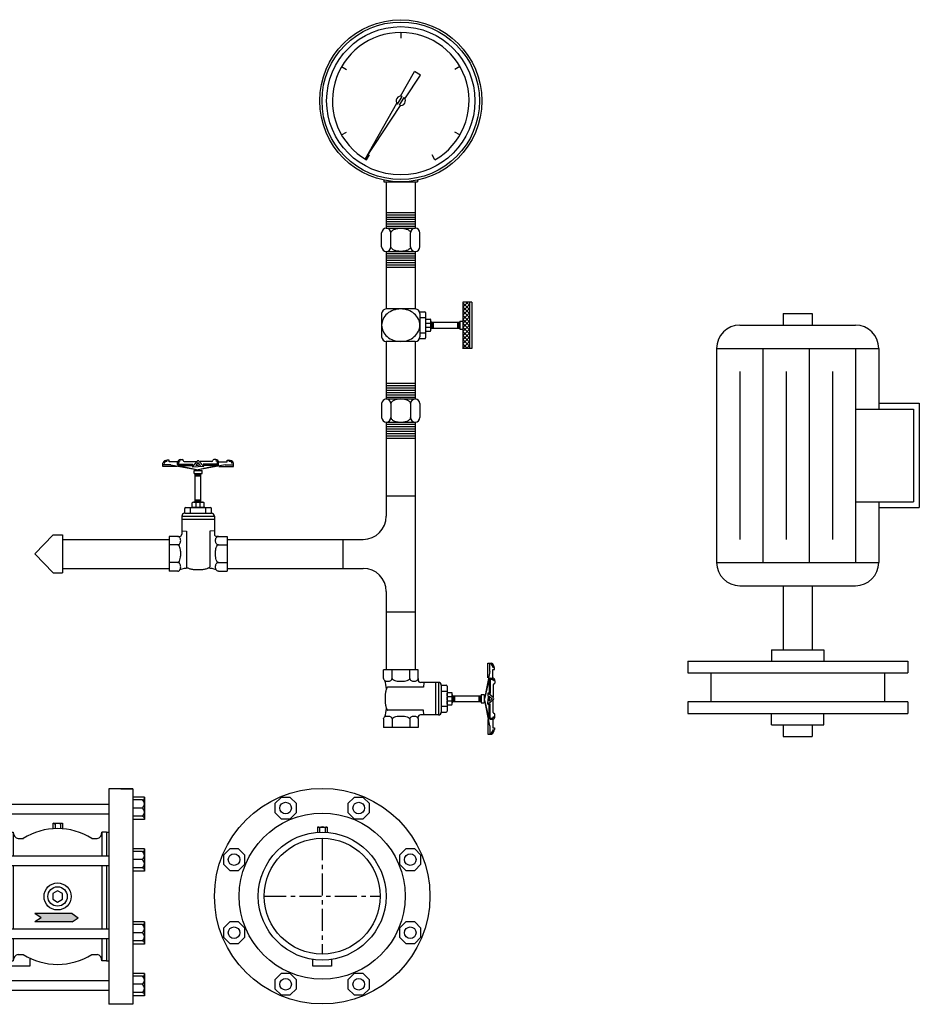
# Model space of a CAD drawing. Extents: x -700106 to -505624, y -948365 to -195705.
# Drawn here: x -625759 to -623428, y -282769 to -280219 of the extents above; entities that cross this region are included whole.
import ezdxf

# ---------------------------------------------------------------- set-up
doc = ezdxf.new("R2010")
doc.units = 0
doc.header["$LTSCALE"] = 0.9
doc.linetypes.add('CENTER', pattern=[50.8, 31.75, -6.35, 6.35, -6.35])
doc.layers.get('0').update_dxf_attribs({"linetype": 'CONTINUOUS'})
for name, color, linetype in [('CL', 1, 'CENTER'), ('FLANGE', 2, 'CONTINUOUS'), ('OUTSIDE', 253, 'CONTINUOUS')]:
    doc.layers.add(name, color=color, linetype=linetype)

# ---------------------------------------------------------------- blocks, each defined once
blk = doc.blocks.new('A-MOTOR')
for p, q in [((-0.0125, 0.36511), (0.0125, 0.36511)), ((-0.0125, 0.36511), (-0.0125, 0.35511)), ((0.0125, 0.36511), (0.0125, 0.35511)), ((-0.05, 0.35511), (0.05, 0.35511)), ((-0.07, 0.33511), (-0.07, 0.15024)), ((-0.07, 0.33511), (0.07, 0.33511)), ((-0.03, 0.33511), (-0.03, 0.15024)), ((0.01, 0.33511), (0.01, 0.15024)), ((0.05, 0.33511), (0.05, 0.15024)), ((0.07, 0.33511), (0.07, 0.28268)), ((-0.05, 0.31511), (-0.05, 0.17024)), ((-0.01, 0.31511), (-0.01, 0.17024)), ((0.03, 0.31511), (0.03, 0.17024)), ((0.05, 0.28268), (0.1, 0.28268)), ((0.05, 0.28268), (0.05, 0.20268)), ((0.07, 0.28768), (0.105, 0.28768)), ((0.1, 0.28268), (0.1, 0.20268)), ((0.105, 0.28768), (0.105, 0.19768)), ((0.05, 0.20268), (0.1, 0.20268)), ((0.07, 0.20268), (0.07, 0.15024)), ((0.07, 0.19768), (0.105, 0.19768)), ((-0.07, 0.15024), (0.07, 0.15024)), ((-0.05, 0.13024), (0.05, 0.13024)), ((-0.0125, 0.13024), (-0.0125, 0.075)), ((0.0125, 0.13024), (0.0125, 0.075)), ((-0.0225, 0.075), (0.0225, 0.075)), ((-0.0225, 0.075), (-0.0225, 0.065)), ((0.0225, 0.075), (0.0225, 0.065)), ((-0.095, 0.065), (0.095, 0.065)), ((-0.095, 0.065), (-0.095, 0.055)), ((0.095, 0.065), (0.095, 0.055)), ((-0.095, 0.055), (0.095, 0.055)), ((-0.075, 0.055), (-0.075, 0.03)), ((0.075, 0.055), (0.075, 0.03)), ((0.095, 0.03), (-0.095, 0.03)), ((-0.095, 0.03), (-0.095, 0.02)), ((0.095, 0.03), (0.095, 0.02)), ((-0.095, 0.02), (0.095, 0.02)), ((-0.0225, 0.01), (-0.0225, 0.02)), ((0.0225, 0.01), (0.0225, 0.02)), ((-0.0225, 0.01), (0.0225, 0.01)), ((-0.0125, 0.01), (-0.0125, 0)), ((0.0125, 0.01), (0.0125, 0)), ((-0.0125, 0), (0.0125, 0))]:
    blk.add_line(p, q)
for centre, start, end in [((-0.05, 0.33511), 90, 180), ((0.05, 0.33511), 360, 90), ((-0.05, 0.15024), 180, 270), ((0.05, 0.15024), 270, 0)]:
    blk.add_arc(centre, 0.02, start, end)
blk = doc.blocks.new('*X287')
at = {"color": 0}
for p, q in [((60.03509, 22.21371), (60.03727, 22.21589)), ((60.03809, 22.21258), (60.03509, 22.21558)), ((60.03509, 22.21194), (60.03809, 22.21494)), ((60.03809, 22.21081), (60.03509, 22.21381)), ((60.03809, 22.21434), (60.03654, 22.21589)), ((60.03509, 22.21018), (60.03809, 22.21318)), ((60.03809, 22.20904), (60.03509, 22.21204)), ((60.03509, 22.20841), (60.03809, 22.21141)), ((60.03809, 22.20727), (60.03509, 22.21027)), ((60.03509, 22.20664), (60.03809, 22.20964)), ((60.03809, 22.2055), (60.03509, 22.2085)), ((60.03509, 22.20487), (60.03809, 22.20787)), ((60.03809, 22.20374), (60.03509, 22.20674)), ((60.03509, 22.2031), (60.03809, 22.2061)), ((60.03809, 22.20197), (60.03509, 22.20497)), ((60.03509, 22.20134), (60.03809, 22.20434)), ((60.03809, 22.2002), (60.03509, 22.2032)), ((60.03509, 22.19957), (60.03809, 22.20257)), ((60.03809, 22.19843), (60.03509, 22.20143)), ((60.03509, 22.1978), (60.03809, 22.2008)), ((60.03494, 22.19589), (60.03809, 22.19903)), ((60.03809, 22.19667), (60.03509, 22.19967)), ((60.03709, 22.19589), (60.03509, 22.1979)), ((60.03671, 22.19589), (60.03809, 22.19727))]:
    blk.add_line(p, q, dxfattribs=at)
blk = doc.blocks.new('PSSG')
at = {"color": 8}
for p, q in [((0.316, 0.4501), (0.316, 0.4451)), ((0.2649, 0.4206), (0.26923, 0.4181)), ((0.3671, 0.4206), (0.36277, 0.4181)), ((0.31591, 0.3951), (0.32789, 0.41634)), ((0.3196, 0.39285), (0.33301, 0.41322)), ((0.33301, 0.41322), (0.32789, 0.41634)), ((0.31313, 0.38831), (0.31716, 0.39492)), ((0.31484, 0.38727), (0.31887, 0.39388)), ((0.28527, 0.34073), (0.31253, 0.3891)), ((0.28527, 0.34073), (0.31581, 0.3871)), ((0.2649, 0.3616), (0.26923, 0.3641)), ((0.3671, 0.3616), (0.36277, 0.3641)), ((0.2865, 0.34), (0.289, 0.34433)), ((0.3455, 0.34), (0.343, 0.34433)), ((0.3015, 0.32324), (0.3015, 0.3211)), ((0.3305, 0.32324), (0.3305, 0.3211)), ((0.3015, 0.3211), (0.3305, 0.3211)), ((0.3035, 0.3211), (0.3035, 0.2811)), ((0.3285, 0.3211), (0.3285, 0.2811)), ((0.3035, 0.29479), (0.3285, 0.29479)), ((0.3035, 0.29279), (0.3285, 0.29279)), ((0.3035, 0.29079), (0.3285, 0.29079)), ((0.3035, 0.28879), (0.3285, 0.28879)), ((0.3035, 0.28679), (0.3285, 0.28679)), ((0.3035, 0.28479), (0.3285, 0.28479)), ((0.3035, 0.28279), (0.3285, 0.28279)), ((0.3035, 0.2811), (0.3285, 0.2811)), ((0.2995, 0.2651), (0.2995, 0.2771)), ((0.3075, 0.2651), (0.3075, 0.2771)), ((0.3245, 0.2651), (0.3245, 0.2771)), ((0.3325, 0.2651), (0.3325, 0.2771)), ((0.3035, 0.2611), (0.3035, 0.2114)), ((0.3035, 0.2611), (0.3285, 0.2611)), ((0.3035, 0.2594), (0.3285, 0.2594)), ((0.3035, 0.2574), (0.3285, 0.2574)), ((0.3035, 0.2554), (0.3285, 0.2554)), ((0.3285, 0.2611), (0.3285, 0.2114)), ((0.3035, 0.2534), (0.3285, 0.2534)), ((0.3035, 0.2514), (0.3285, 0.2514)), ((0.3035, 0.2494), (0.3285, 0.2494)), ((0.3035, 0.2474), (0.3285, 0.2474)), ((0.3775, 0.2174), (0.3695, 0.2174)), ((0.3695, 0.2174), (0.3695, 0.1774)), ((0.3755, 0.2174), (0.3755, 0.1774)), ((0.3775, 0.2174), (0.3775, 0.1774)), ((0.2995, 0.2074), (0.2995, 0.1874)), ((0.3285, 0.2114), (0.3035, 0.2114)), ((0.3325, 0.20897), (0.33675, 0.20897)), ((0.3325, 0.2074), (0.3325, 0.1874)), ((0.3375, 0.20822), (0.3375, 0.18657)), ((0.3325, 0.20397), (0.3375, 0.20397)), ((0.338, 0.20265), (0.3415, 0.20265)), ((0.338, 0.19915), (0.3415, 0.19915)), ((0.338, 0.19565), (0.3415, 0.19565)), ((0.342, 0.2009), (0.342, 0.1939)), ((0.342, 0.1999), (0.367, 0.1999)), ((0.3425, 0.1999), (0.3425, 0.1949)), ((0.343, 0.1999), (0.343, 0.1949)), ((0.3435, 0.1999), (0.3435, 0.1949)), ((0.344, 0.1999), (0.344, 0.1949)), ((0.365, 0.1999), (0.365, 0.1949)), ((0.3655, 0.1999), (0.3655, 0.1949)), ((0.366, 0.1999), (0.366, 0.1949)), ((0.3665, 0.1999), (0.3665, 0.1949)), ((0.367, 0.2009), (0.367, 0.1939)), ((0.367, 0.2009), (0.3695, 0.2009)), ((0.3325, 0.19082), (0.3375, 0.19082)), ((0.338, 0.19215), (0.3415, 0.19215)), ((0.342, 0.1949), (0.367, 0.1949)), ((0.367, 0.1939), (0.3695, 0.1939)), ((0.3285, 0.1834), (0.3035, 0.1834)), ((0.3035, 0.1834), (0.3035, 0.1337)), ((0.3285, 0.1834), (0.3285, 0.1337)), ((0.3325, 0.18582), (0.33675, 0.18582)), ((0.3775, 0.1774), (0.3695, 0.1774)), ((0.3035, 0.1474), (0.3285, 0.1474)), ((0.3035, 0.1454), (0.3285, 0.1454)), ((0.3035, 0.1434), (0.3285, 0.1434)), ((0.3035, 0.1414), (0.3285, 0.1414)), ((0.3035, 0.1394), (0.3285, 0.1394)), ((0.3035, 0.1374), (0.3285, 0.1374)), ((0.2995, 0.1297), (0.2995, 0.1177)), ((0.3035, 0.1354), (0.3285, 0.1354)), ((0.3035, 0.1337), (0.3285, 0.1337)), ((0.3075, 0.1297), (0.3075, 0.1177)), ((0.3245, 0.1297), (0.3245, 0.1177)), ((0.3325, 0.1297), (0.3325, 0.1177)), ((0.3035, 0.1137), (0.3285, 0.1137)), ((0.3035, 0.1137), (0.3035, 0.0325)), ((0.3035, 0.112), (0.3285, 0.112)), ((0.3285, 0.1137), (0.3285, -0.1)), ((0.3035, 0.11), (0.3285, 0.11)), ((0.3035, 0.108), (0.3285, 0.108)), ((0.3035, 0.106), (0.3285, 0.106)), ((0.3035, 0.104), (0.3285, 0.104)), ((0.3035, 0.102), (0.3285, 0.102)), ((0.3035, 0.1), (0.3285, 0.1)), ((0.11043, 0.07532), (0.11043, 0.07832)), ((0.11758, 0.07682), (0.11043, 0.07682)), ((0.11593, 0.08082), (0.11443, 0.08082)), ((0.11593, 0.07946), (0.11593, 0.08082)), ((0.12324, 0.07946), (0.11593, 0.07946)), ((0.11758, 0.07682), (0.141, 0.07244)), ((0.12324, 0.07707), (0.12324, 0.07882)), ((0.12399, 0.07732), (0.13648, 0.07732)), ((0.12424, 0.07707), (0.12424, 0.07882)), ((0.12574, 0.08132), (0.12749, 0.08132)), ((0.12824, 0.08057), (0.12824, 0.08057)), ((0.12899, 0.07982), (0.13932, 0.07982)), ((0.13995, 0.07982), (0.13616, 0.07548)), ((0.14108, 0.07883), (0.13892, 0.07636)), ((0.13892, 0.07636), (0.14093, 0.0765)), ((0.14092, 0.07883), (0.14308, 0.07636)), ((0.16442, 0.07682), (0.141, 0.07244)), ((0.14308, 0.07636), (0.14107, 0.0765)), ((0.14205, 0.07982), (0.14584, 0.07548)), ((0.15301, 0.07982), (0.14268, 0.07982)), ((0.15801, 0.07732), (0.14552, 0.07732)), ((0.15376, 0.08057), (0.15376, 0.08057)), ((0.15626, 0.08132), (0.15451, 0.08132)), ((0.15776, 0.07707), (0.15776, 0.07882)), ((0.15876, 0.07946), (0.16607, 0.07946)), ((0.15876, 0.07707), (0.15876, 0.07882)), ((0.16442, 0.07682), (0.17157, 0.07682)), ((0.16607, 0.07946), (0.16607, 0.08082)), ((0.16607, 0.08082), (0.16757, 0.08082)), ((0.17157, 0.07532), (0.17157, 0.07832)), ((0.12302, 0.07532), (0.11043, 0.07532)), ((0.12399, 0.07632), (0.13648, 0.07632)), ((0.12399, 0.07632), (0.141, 0.07244)), ((0.13637, 0.07518), (0.141, 0.0755)), ((0.1375, 0.0695), (0.1375, 0.072)), ((0.1375, 0.072), (0.1445, 0.072)), ((0.1375, 0.0695), (0.1445, 0.0695)), ((0.1385, 0.0445), (0.1385, 0.0695)), ((0.1385, 0.069), (0.1435, 0.069)), ((0.1385, 0.0685), (0.1435, 0.0685)), ((0.1385, 0.068), (0.1435, 0.068)), ((0.15801, 0.07632), (0.141, 0.07244)), ((0.14563, 0.07518), (0.141, 0.0755)), ((0.1435, 0.0445), (0.1435, 0.0695)), ((0.1445, 0.0695), (0.1445, 0.072)), ((0.15801, 0.07632), (0.14552, 0.07632)), ((0.15898, 0.07532), (0.17157, 0.07532)), ((0.1385, 0.0675), (0.1435, 0.0675)), ((0.13575, 0.0405), (0.13575, 0.044)), ((0.1375, 0.0445), (0.1445, 0.0445)), ((0.1385, 0.0465), (0.1435, 0.0465)), ((0.1385, 0.046), (0.1435, 0.046)), ((0.1385, 0.0455), (0.1435, 0.0455)), ((0.1385, 0.045), (0.1435, 0.045)), ((0.13925, 0.0405), (0.13925, 0.044)), ((0.14275, 0.0405), (0.14275, 0.044)), ((0.14625, 0.0405), (0.14625, 0.044)), ((0.3035, 0.05), (0.3285, 0.05)), ((0.12942, 0.035), (0.12942, 0.03925)), ((0.12942, 0.035), (0.15258, 0.035)), ((0.13017, 0.04), (0.15183, 0.04)), ((0.13442, 0.035), (0.13442, 0.04)), ((0.14758, 0.035), (0.14758, 0.04)), ((0.15258, 0.035), (0.15258, 0.03925)), ((0.12692, 0.0325), (0.12692, 0.017)), ((0.12692, 0.0325), (0.15508, 0.0325)), ((0.12692, 0.03), (0.15508, 0.03)), ((0.15508, 0.0325), (0.15508, 0.017)), ((0.12692, 0.02), (0.131, 0.01957)), ((0.131, 0.01957), (0.131, -0.01109)), ((0.15508, 0.02), (0.151, 0.01957)), ((0.151, 0.01957), (0.151, -0.01109)), ((0, 0), (0.016, 0.0165)), ((0.016, 0.0165), (0.024, 0.0165)), ((0.024, 0.0165), (0.024, -0.0165)), ((0.024, 0.0125), (0.116, 0.0125)), ((0.116, 0.015), (0.116, -0.015)), ((0.1235, 0.015), (0.116, 0.015)), ((0.1235, 0.015), (0.12492, 0.015)), ((0.1585, 0.015), (0.15708, 0.015)), ((0.1585, 0.015), (0.166, 0.015)), ((0.166, 0.015), (0.166, -0.015)), ((0.166, 0.0125), (0.2835, 0.0125)), ((0.266, 0.0125), (0.266, -0.0125)), ((0, 0), (0.016, -0.0165)), ((0.1235, 0.00788), (0.116, 0.00788)), ((0.1585, 0.00788), (0.166, 0.00788)), ((0.1235, -0.0075), (0.116, -0.0075)), ((0.1585, -0.0075), (0.166, -0.0075)), ((0.016, -0.0165), (0.024, -0.0165)), ((0.024, -0.0125), (0.116, -0.0125)), ((0.1235, -0.015), (0.116, -0.015)), ((0.1585, -0.015), (0.166, -0.015)), ((0.166, -0.0125), (0.2835, -0.0125)), ((0.3035, -0.0325), (0.3035, -0.1)), ((0.3035, -0.05), (0.3285, -0.05)), ((0.331, -0.1), (0.301, -0.1)), ((0.301, -0.1075), (0.301, -0.1)), ((0.3085, -0.1075), (0.3085, -0.1)), ((0.32388, -0.1075), (0.32388, -0.1)), ((0.331, -0.1075), (0.331, -0.1)), ((0.39282, -0.10158), (0.38844, -0.125)), ((0.39132, -0.09443), (0.39432, -0.09443)), ((0.39132, -0.10702), (0.39132, -0.09443)), ((0.39282, -0.10158), (0.39282, -0.09443)), ((0.39546, -0.10724), (0.39546, -0.09993)), ((0.39546, -0.09993), (0.39682, -0.09993)), ((0.39682, -0.09993), (0.39682, -0.09843)), ((0.331, -0.1075), (0.331, -0.10892)), ((0.39232, -0.10799), (0.38844, -0.125)), ((0.39232, -0.10799), (0.39232, -0.12048)), ((0.39307, -0.10724), (0.39482, -0.10724)), ((0.39307, -0.10824), (0.39482, -0.10824)), ((0.39332, -0.10799), (0.39332, -0.12048)), ((0.39732, -0.10974), (0.39732, -0.11149)), ((0.33557, -0.115), (0.30491, -0.115)), ((0.3485, -0.11092), (0.333, -0.11092)), ((0.336, -0.11092), (0.33557, -0.115)), ((0.346, -0.11092), (0.346, -0.13908)), ((0.3485, -0.11092), (0.3485, -0.13908)), ((0.351, -0.11342), (0.351, -0.13658)), ((0.351, -0.11342), (0.35525, -0.11342)), ((0.351, -0.11842), (0.356, -0.11842)), ((0.356, -0.11417), (0.356, -0.13583)), ((0.39582, -0.11299), (0.39582, -0.12332)), ((0.39657, -0.11224), (0.39657, -0.11224)), ((0.3565, -0.11975), (0.36, -0.11975)), ((0.3565, -0.12325), (0.36, -0.12325)), ((0.3565, -0.12675), (0.36, -0.12675)), ((0.3605, -0.1215), (0.3605, -0.1285)), ((0.3605, -0.1225), (0.3855, -0.1225)), ((0.361, -0.1225), (0.361, -0.1275)), ((0.3615, -0.1225), (0.3615, -0.1275)), ((0.362, -0.1225), (0.362, -0.1275)), ((0.3625, -0.1225), (0.3625, -0.1275)), ((0.3835, -0.1225), (0.3835, -0.1275)), ((0.384, -0.1225), (0.384, -0.1275)), ((0.3845, -0.1225), (0.3845, -0.1275)), ((0.385, -0.1225), (0.385, -0.1275)), ((0.3855, -0.1215), (0.3855, -0.1285)), ((0.3855, -0.1215), (0.388, -0.1215)), ((0.388, -0.1215), (0.388, -0.1285)), ((0.39282, -0.14842), (0.38844, -0.125)), ((0.39232, -0.14201), (0.38844, -0.125)), ((0.39118, -0.12037), (0.3915, -0.125)), ((0.39118, -0.12963), (0.3915, -0.125)), ((0.39582, -0.12395), (0.39148, -0.12016)), ((0.39582, -0.12605), (0.39148, -0.12984)), ((0.39483, -0.12508), (0.39236, -0.12292)), ((0.39236, -0.12292), (0.3925, -0.12493)), ((0.39483, -0.12492), (0.39236, -0.12708)), ((0.39236, -0.12708), (0.3925, -0.12507)), ((0.39582, -0.13701), (0.39582, -0.12668)), ((0.33557, -0.135), (0.30491, -0.135)), ((0.336, -0.13908), (0.33557, -0.135)), ((0.351, -0.13158), (0.356, -0.13158)), ((0.3565, -0.13025), (0.36, -0.13025)), ((0.3605, -0.1275), (0.3855, -0.1275)), ((0.3855, -0.1285), (0.388, -0.1285)), ((0.39232, -0.14201), (0.39232, -0.12952)), ((0.39332, -0.14201), (0.39332, -0.12952)), ((0.301, -0.1425), (0.301, -0.15)), ((0.3085, -0.1425), (0.3085, -0.15)), ((0.32388, -0.1425), (0.32388, -0.15)), ((0.331, -0.1425), (0.331, -0.14108)), ((0.331, -0.1425), (0.331, -0.15)), ((0.3485, -0.13908), (0.333, -0.13908)), ((0.351, -0.13658), (0.35525, -0.13658)), ((0.39132, -0.14298), (0.39132, -0.15557)), ((0.39307, -0.14176), (0.39482, -0.14176)), ((0.39307, -0.14276), (0.39482, -0.14276)), ((0.39546, -0.14276), (0.39546, -0.15007)), ((0.39657, -0.13776), (0.39657, -0.13776)), ((0.39732, -0.14026), (0.39732, -0.13851)), ((0.331, -0.15), (0.301, -0.15)), ((0.39282, -0.14842), (0.39282, -0.15557)), ((0.39546, -0.15007), (0.39682, -0.15007)), ((0.39682, -0.15007), (0.39682, -0.15157)), ((0.39132, -0.15557), (0.39432, -0.15557))]:
    blk.add_line(p, q, dxfattribs=at)
for points in [[(0.3075, 0.2771, -0.182427), (0.308, 0.27843, -0.102654), (0.30999, 0.27992, -0.061912), (0.31255, 0.28076, -0.048165), (0.316, 0.2811, -0.048165), (0.31945, 0.28076, -0.061912), (0.32201, 0.27992, -0.102654), (0.324, 0.27843, -0.182427), (0.3245, 0.2771, -0.182427)], [(0.3245, 0.2651, -0.182427), (0.324, 0.26376, -0.102654), (0.32201, 0.26227, -0.061912), (0.31945, 0.26143, -0.048165), (0.316, 0.2611, -0.048165), (0.31255, 0.26143, -0.061912), (0.30999, 0.26227, -0.102654), (0.308, 0.26376, -0.182427), (0.3075, 0.2651, -0.182427)], [(0.338, 0.19915, -0.246563), (0.33785, 0.19923, -0.081563), (0.33765, 0.19966, -0.040147), (0.33754, 0.20018, -0.029458), (0.3375, 0.2009, -0.029458), (0.33754, 0.20162, -0.040147), (0.33765, 0.20213, -0.081563), (0.33785, 0.20257, -0.246563), (0.338, 0.20265, -0.246563)], [(0.338, 0.19565, -0.246563), (0.33785, 0.19573, -0.081563), (0.33765, 0.19616, -0.040147), (0.33754, 0.19668, -0.029458), (0.3375, 0.1974, -0.029458), (0.33754, 0.19812, -0.040147), (0.33765, 0.19863, -0.081563), (0.33785, 0.19907, -0.246563), (0.338, 0.19915, -0.246563)], [(0.338, 0.19215, -0.246563), (0.33785, 0.19223, -0.081563), (0.33765, 0.19266, -0.040147), (0.33754, 0.19318, -0.029458), (0.3375, 0.1939, -0.029458), (0.33754, 0.19462, -0.040147), (0.33765, 0.19513, -0.081563), (0.33785, 0.19557, -0.246563), (0.338, 0.19565, -0.246563)], [(0.3415, 0.19915, 0.246563), (0.34165, 0.19923, 0.081563), (0.34185, 0.19966, 0.040147), (0.34196, 0.20018, 0.029458), (0.342, 0.2009, 0.029458), (0.34196, 0.20162, 0.040147), (0.34185, 0.20213, 0.081563), (0.34165, 0.20257, 0.246563), (0.3415, 0.20265, 0.246563)], [(0.3415, 0.19565, 0.246563), (0.34165, 0.19573, 0.081563), (0.34185, 0.19616, 0.040147), (0.34196, 0.19668, 0.029458), (0.342, 0.1974, 0.029458), (0.34196, 0.19812, 0.040147), (0.34185, 0.19863, 0.081563), (0.34165, 0.19907, 0.246563), (0.3415, 0.19915, 0.246563)], [(0.3415, 0.19215, 0.246563), (0.34165, 0.19223, 0.081563), (0.34185, 0.19266, 0.040147), (0.34196, 0.19318, 0.029458), (0.342, 0.1939, 0.029458), (0.34196, 0.19462, 0.040147), (0.34185, 0.19513, 0.081563), (0.34165, 0.19557, 0.246563), (0.3415, 0.19565, 0.246563)], [(0.3245, 0.1297, 0.182427), (0.324, 0.13104, 0.102654), (0.32201, 0.13253, 0.061912), (0.31945, 0.13337, 0.048165), (0.316, 0.1337, 0.048165), (0.31255, 0.13337, 0.061912), (0.30999, 0.13253, 0.102654), (0.308, 0.13104, 0.182427), (0.3075, 0.1297, 0.182427)], [(0.3075, 0.1177, 0.182427), (0.308, 0.11636, 0.102654), (0.30999, 0.11487, 0.061912), (0.31255, 0.11403, 0.048165), (0.316, 0.1137, 0.048165), (0.31945, 0.11403, 0.061912), (0.32201, 0.11487, 0.102654), (0.324, 0.11636, 0.182427), (0.3245, 0.1177, 0.182427)], [(0.13925, 0.044, 0.246563), (0.13917, 0.04415, 0.081563), (0.13874, 0.04435, 0.040147), (0.13822, 0.04446, 0.029458), (0.1375, 0.0445, 0.029458), (0.13678, 0.04446, 0.040147), (0.13626, 0.04435, 0.081563), (0.13583, 0.04415, 0.246563), (0.13575, 0.044, 0.246563)], [(0.14275, 0.044, 0.246563), (0.14267, 0.04415, 0.081563), (0.14224, 0.04435, 0.040147), (0.14172, 0.04446, 0.029458), (0.141, 0.0445, 0.029458), (0.14028, 0.04446, 0.040147), (0.13976, 0.04435, 0.081563), (0.13933, 0.04415, 0.246563), (0.13925, 0.044, 0.246563)], [(0.14625, 0.044, 0.246563), (0.14617, 0.04415, 0.081563), (0.14574, 0.04435, 0.040147), (0.14522, 0.04446, 0.029458), (0.1445, 0.0445, 0.029458), (0.14378, 0.04446, 0.040147), (0.14326, 0.04435, 0.081563), (0.14283, 0.04415, 0.246563), (0.14275, 0.044, 0.246563)], [(0.13925, 0.0405, -0.246563), (0.13917, 0.04035, -0.081563), (0.13874, 0.04015, -0.040147), (0.13822, 0.04004, -0.029458), (0.1375, 0.04, -0.029458), (0.13678, 0.04004, -0.040147), (0.13626, 0.04015, -0.081563), (0.13583, 0.04035, -0.246563), (0.13575, 0.0405, -0.246563)], [(0.14275, 0.0405, -0.246563), (0.14267, 0.04035, -0.081563), (0.14224, 0.04015, -0.040147), (0.14172, 0.04004, -0.029458), (0.141, 0.04, -0.029458), (0.14028, 0.04004, -0.040147), (0.13976, 0.04015, -0.081563), (0.13933, 0.04035, -0.246563), (0.13925, 0.0405, -0.246563)], [(0.14625, 0.0405, -0.246563), (0.14617, 0.04035, -0.081563), (0.14574, 0.04015, -0.040147), (0.14522, 0.04004, -0.029458), (0.1445, 0.04, -0.029458), (0.14378, 0.04004, -0.040147), (0.14326, 0.04015, -0.081563), (0.14283, 0.04035, -0.246563), (0.14275, 0.0405, -0.246563)], [(0.1235, 0.00788, 0.134074), (0.12441, 0.00812, 0.106819), (0.12527, 0.00892, 0.082454), (0.1258, 0.01003, 0.070855), (0.126, 0.01144, 0.070855), (0.1258, 0.01285, 0.082454), (0.12527, 0.01396, 0.106819), (0.12441, 0.01475, 0.134074), (0.1235, 0.015, 0.134074)], [(0.1585, 0.00788, -0.134074), (0.15759, 0.00812, -0.106819), (0.15673, 0.00892, -0.082454), (0.1562, 0.01003, -0.070855), (0.156, 0.01144, -0.070855), (0.1562, 0.01285, -0.082454), (0.15673, 0.01396, -0.106819), (0.15759, 0.01475, -0.134074), (0.1585, 0.015, -0.134074)], [(0.1235, -0.0075, 0.229897), (0.12427, -0.00713, 0.088152), (0.12527, -0.00525, 0.04527), (0.1258, -0.00296, 0.033577), (0.12601, 0.00019, 0.033577), (0.1258, 0.00334, 0.04527), (0.12527, 0.00562, 0.088152), (0.12427, 0.0075, 0.229897), (0.1235, 0.00788, 0.229897)], [(0.1585, -0.0075, -0.229897), (0.15773, -0.00713, -0.088152), (0.15673, -0.00525, -0.04527), (0.1562, -0.00296, -0.033577), (0.15599, 0.00019, -0.033577), (0.1562, 0.00334, -0.04527), (0.15673, 0.00562, -0.088152), (0.15773, 0.0075, -0.229897), (0.1585, 0.00788, -0.229897)], [(0.1235, -0.015, 0.139889), (0.1244, -0.01474, 0.107118), (0.12527, -0.0139, 0.079812), (0.1258, -0.01274, 0.067459), (0.126, -0.01125, 0.067459), (0.1258, -0.00976, 0.079812), (0.12527, -0.0086, 0.107118), (0.1244, -0.00776, 0.139889), (0.1235, -0.0075, 0.139889)], [(0.1585, -0.015, -0.139889), (0.1576, -0.01474, -0.107118), (0.15673, -0.0139, -0.079812), (0.1562, -0.01274, -0.067459), (0.156, -0.01125, -0.067459), (0.1562, -0.00976, -0.079812), (0.15673, -0.0086, -0.107118), (0.1576, -0.00776, -0.139889), (0.1585, -0.0075, -0.139889)], [(0.131, -0.01109, 0.26275), (0.13141, -0.01181, 0.074651), (0.13393, -0.01286, 0.035463), (0.13688, -0.01338, 0.025802), (0.141, -0.01359, 0.025802), (0.14512, -0.01338, 0.035463), (0.14807, -0.01286, 0.074651), (0.15059, -0.01181, 0.26275), (0.151, -0.01109, 0.26275)], [(0.301, -0.1075, 0.139889), (0.30126, -0.1084, 0.107118), (0.3021, -0.10927, 0.079812), (0.30326, -0.1098, 0.067459), (0.30475, -0.11, 0.067459), (0.30624, -0.1098, 0.079812), (0.3074, -0.10927, 0.107118), (0.30824, -0.1084, 0.139889), (0.3085, -0.1075, 0.139889)], [(0.3085, -0.1075, 0.229897), (0.30887, -0.10827, 0.088152), (0.31075, -0.10927, 0.04527), (0.31304, -0.1098, 0.033577), (0.31619, -0.11001, 0.033577), (0.31934, -0.1098, 0.04527), (0.32162, -0.10927, 0.088152), (0.3235, -0.10827, 0.229897), (0.32388, -0.1075, 0.229897)], [(0.32388, -0.1075, 0.134074), (0.32412, -0.10841, 0.106819), (0.32492, -0.10927, 0.082454), (0.32603, -0.1098, 0.070855), (0.32744, -0.11, 0.070855), (0.32885, -0.1098, 0.082454), (0.32996, -0.10927, 0.106819), (0.33075, -0.10841, 0.134074), (0.331, -0.1075, 0.134074)], [(0.30491, -0.115, 0.26275), (0.30419, -0.11541, 0.074651), (0.30314, -0.11793, 0.035463), (0.30262, -0.12088, 0.025802), (0.30241, -0.125, 0.025802), (0.30262, -0.12912, 0.035463), (0.30314, -0.13207, 0.074651), (0.30419, -0.13459, 0.26275), (0.30491, -0.135, 0.26275)], [(0.3565, -0.12325, -0.246563), (0.35635, -0.12317, -0.081563), (0.35615, -0.12274, -0.040147), (0.35604, -0.12222, -0.029458), (0.356, -0.1215, -0.029458), (0.35604, -0.12078, -0.040147), (0.35615, -0.12026, -0.081563), (0.35635, -0.11983, -0.246563), (0.3565, -0.11975, -0.246563)], [(0.3565, -0.12675, -0.246563), (0.35635, -0.12667, -0.081563), (0.35615, -0.12624, -0.040147), (0.35604, -0.12572, -0.029458), (0.356, -0.125, -0.029458), (0.35604, -0.12428, -0.040147), (0.35615, -0.12376, -0.081563), (0.35635, -0.12333, -0.246563), (0.3565, -0.12325, -0.246563)], [(0.3565, -0.13025, -0.246563), (0.35635, -0.13017, -0.081563), (0.35615, -0.12974, -0.040147), (0.35604, -0.12922, -0.029458), (0.356, -0.1285, -0.029458), (0.35604, -0.12778, -0.040147), (0.35615, -0.12726, -0.081563), (0.35635, -0.12683, -0.246563), (0.3565, -0.12675, -0.246563)], [(0.36, -0.12325, 0.246563), (0.36015, -0.12317, 0.081563), (0.36035, -0.12274, 0.040147), (0.36046, -0.12222, 0.029458), (0.3605, -0.1215, 0.029458), (0.36046, -0.12078, 0.040147), (0.36035, -0.12026, 0.081563), (0.36015, -0.11983, 0.246563), (0.36, -0.11975, 0.246563)], [(0.36, -0.12675, 0.246563), (0.36015, -0.12667, 0.081563), (0.36035, -0.12624, 0.040147), (0.36046, -0.12572, 0.029458), (0.3605, -0.125, 0.029458), (0.36046, -0.12428, 0.040147), (0.36035, -0.12376, 0.081563), (0.36015, -0.12333, 0.246563), (0.36, -0.12325, 0.246563)], [(0.36, -0.13025, 0.246563), (0.36015, -0.13017, 0.081563), (0.36035, -0.12974, 0.040147), (0.36046, -0.12922, 0.029458), (0.3605, -0.1285, 0.029458), (0.36046, -0.12778, 0.040147), (0.36035, -0.12726, 0.081563), (0.36015, -0.12683, 0.246563), (0.36, -0.12675, 0.246563)], [(0.301, -0.1425, -0.139889), (0.30126, -0.1416, -0.107118), (0.3021, -0.14073, -0.079812), (0.30326, -0.1402, -0.067459), (0.30475, -0.14, -0.067459), (0.30624, -0.1402, -0.079812), (0.3074, -0.14073, -0.107118), (0.30824, -0.1416, -0.139889), (0.3085, -0.1425, -0.139889)], [(0.3085, -0.1425, -0.229897), (0.30887, -0.14173, -0.088152), (0.31075, -0.14073, -0.04527), (0.31304, -0.1402, -0.033577), (0.31619, -0.13999, -0.033577), (0.31934, -0.1402, -0.04527), (0.32162, -0.14073, -0.088152), (0.3235, -0.14173, -0.229897), (0.32388, -0.1425, -0.229897)], [(0.32388, -0.1425, -0.134074), (0.32412, -0.14159, -0.106819), (0.32492, -0.14073, -0.082454), (0.32603, -0.1402, -0.070855), (0.32744, -0.14, -0.070855), (0.32885, -0.1402, -0.082454), (0.32996, -0.14073, -0.106819), (0.33075, -0.14159, -0.134074), (0.331, -0.1425, -0.134074)]]:
    blk.add_lwpolyline(points, format="xyb", dxfattribs=at)
blk.add_lwpolyline([(0.2995, 0.1974, 0.114027), (0.30071, 0.19216, 0.103627), (0.30433, 0.1875, 0.091667), (0.30957, 0.18449, 0.084694), (0.316, 0.1834, 0.084694), (0.32243, 0.18449, 0.091667), (0.32767, 0.1875, 0.103627), (0.33129, 0.19216, 0.114027), (0.3325, 0.1974, 0.114027), (0.33129, 0.20264, 0.103627), (0.32767, 0.2073, 0.091667), (0.32243, 0.2103, 0.084694), (0.316, 0.2114, 0.084694), (0.30957, 0.2103, 0.091667), (0.30433, 0.2073, 0.103627), (0.30071, 0.20264, 0.114027)], format="xyb", close=True, dxfattribs=at)
for radius in [0.07, 0.068, 0.064]:
    blk.add_circle((0.316, 0.3911), radius, dxfattribs=at)
for centre, radius, start, end in [((0.316, 0.3911), 0.059, 300, 240), ((0.316, 0.3911), 0.004, 73.09076, 224.13573), ((0.316, 0.3911), 0.004, 253.09076, 44.13573), ((0.3035, 0.2771), 0.004, 90, 180), ((0.3035, 0.2771), 0.004, 0, 90), ((0.3285, 0.2771), 0.004, 90, 180), ((0.3285, 0.2771), 0.004, 0, 90), ((0.3035, 0.2651), 0.004, 180, 270), ((0.3035, 0.2651), 0.004, 270, 360), ((0.3285, 0.2651), 0.004, 180, 270), ((0.3285, 0.2651), 0.004, 270, 0), ((0.3035, 0.2074), 0.004, 90, 180), ((0.3285, 0.2074), 0.004, 0, 90), ((0.33675, 0.20822), 0.00075, 0, 90), ((0.3035, 0.1874), 0.004, 180, 270), ((0.3285, 0.1874), 0.004, 270, 0), ((0.33675, 0.18657), 0.00075, 270, 0), ((0.3035, 0.1297), 0.004, 90, 180), ((0.3035, 0.1297), 0.004, 0, 90), ((0.3285, 0.1297), 0.004, 90, 180), ((0.3285, 0.1297), 0.004, 0, 90), ((0.3035, 0.1177), 0.004, 180, 270), ((0.3035, 0.1177), 0.004, 270, 0), ((0.3285, 0.1177), 0.004, 180, 270), ((0.3285, 0.1177), 0.004, 270, 0), ((0.11425, 0.07666), 0.00416, 87.50978, 156.50099), ((0.11425, 0.07666), 0.00316, 87.50978, 156.50099), ((0.12574, 0.07882), 0.0025, 90, 180), ((0.12399, 0.07707), 0.00075, 180, 270), ((0.12574, 0.07882), 0.0015, 90, 180), ((0.12749, 0.08057), 0.00075, 360, 90), ((0.12899, 0.08057), 0.00075, 180, 270), ((0.141, 0.07908), 0.00128, 35.00333, 144.99667), ((0.15301, 0.08057), 0.00075, 270, 0), ((0.15451, 0.08057), 0.00075, 90, 180), ((0.15626, 0.07882), 0.0025, 0, 90), ((0.15626, 0.07882), 0.0015, 0, 90), ((0.15801, 0.07707), 0.00075, 270, 0), ((0.16775, 0.07666), 0.00416, 23.49901, 92.49022), ((0.16775, 0.07666), 0.00316, 23.49901, 92.49022), ((0.13637, 0.07541), 0.000225, 160.49821, 270), ((0.14563, 0.07541), 0.000225, 270, 19.50179), ((0.12942, 0.0325), 0.0025, 90, 180), ((0.13017, 0.03925), 0.00075, 90, 180), ((0.15183, 0.03925), 0.00075, 0, 90), ((0.15258, 0.0325), 0.0025, 0, 90), ((0.2835, 0.0325), 0.02, 270, 0), ((0.12492, 0.017), 0.002, 270, 0), ((0.15708, 0.017), 0.002, 180, 270), ((0.13254, -0.03139), 0.01899, 89.98009, 112.31512), ((0.14946, -0.03139), 0.01899, 67.68488, 90.01991), ((0.2835, -0.0325), 0.02, 0, 90), ((0.39266, -0.09825), 0.00316, 357.50978, 66.50099), ((0.39266, -0.09825), 0.00416, 357.50978, 66.50099), ((0.28461, -0.11654), 0.01899, 359.98009, 22.31512), ((0.333, -0.10892), 0.002, 180, 270), ((0.39307, -0.10799), 0.00075, 90, 180), ((0.39482, -0.10974), 0.0025, 0, 90), ((0.39482, -0.10974), 0.0015, 0, 90), ((0.3485, -0.11342), 0.0025, 0, 90), ((0.35525, -0.11417), 0.00075, 0, 90), ((0.39657, -0.11299), 0.00075, 90, 180), ((0.39657, -0.11149), 0.00075, 270, 0), ((0.39141, -0.12037), 0.000225, 70.49821, 180), ((0.39508, -0.125), 0.00128, 305.00333, 54.99667), ((0.28461, -0.13346), 0.01899, 337.68488, 0.01991), ((0.35525, -0.13583), 0.00075, 270, 0), ((0.39141, -0.12963), 0.000225, 180, 289.50179), ((0.333, -0.14108), 0.002, 90, 180), ((0.3485, -0.13658), 0.0025, 270, 0), ((0.39307, -0.14201), 0.00075, 180, 270), ((0.39482, -0.14026), 0.0025, 270, 360), ((0.39482, -0.14026), 0.0015, 270, 360), ((0.39657, -0.13701), 0.00075, 180, 270), ((0.39657, -0.13851), 0.00075, 360, 90), ((0.39266, -0.15175), 0.00316, 293.49901, 2.49022), ((0.39266, -0.15175), 0.00416, 293.49901, 2.49022)]:
    blk.add_arc(centre, radius, start, end, dxfattribs=at)
at = {"color": 8, "xscale": 2, "yscale": 2, "zscale": 2}
blk.add_blockref('*X287', (-119.70067, -44.21439), dxfattribs=at)
blk = doc.blocks.new('WCH150MM')
at = {"layer": 'OUTSIDE', "linetype": 'Continuous'}
h = blk.add_hatch(color=256, dxfattribs=at)
h.paths.add_polyline_path([(-323.6, -22.4), (-342.7, -22.4), (-342.7, -33.4), (-323.6, -33.4), (-316.1, -27.9)])
h.paths.add_polyline_path([(-342.7, -22.4), (-363.8, -22.4), (-372.2, -22.4), (-363.8, -27.9), (-372.2, -33.4), (-363.8, -33.4), (-342.7, -33.4)])
at = {"layer": 'CL'}
for p, q in [((0, 75), (0, -75)), ((-75, 0), (75, 0))]:
    blk.add_line(p, q, dxfattribs=at)
at = {"layer": 'FLANGE'}
for p, q in [((-455.2, 128.1), (-455.2, 99.1)), ((-455.2, 128.1), (-440.2, 128.1)), ((-440.2, 139), (-440.2, -140)), ((-440.2, 139), (-424.7, 139)), ((-424.7, 139), (-440.2, 139)), ((-424.7, 139), (-409.2, 139)), ((-409.2, 139), (-409.2, -139.8)), ((-276.2, 139), (-276.2, -139.8)), ((-260.7, 139), (-276.2, 139)), ((-260.7, 139), (-245.2, 139)), ((-245.2, 139), (-260.7, 139)), ((-245.2, 139), (-245.2, -140)), ((-230.2, 128.1), (-245.2, 128.1)), ((-230.2, 128.1), (-230.2, 99.1)), ((-470.3, 119.6), (-471.3, 118.6)), ((-471.3, 118.6), (-471.3, 107.6)), ((-470.3, 119.6), (-455.2, 119.6)), ((-469.3, 119.6), (-469.3, 106.6)), ((-469.3, 119.6), (-469.3, 106.6)), ((-467.3, 119.6), (-467.3, 106.6)), ((-467.3, 119.6), (-467.3, 106.6)), ((-467.3, 119.6), (-467.3, 106.6)), ((-465.3, 119.6), (-465.3, 106.6)), ((-463.3, 119.6), (-463.3, 106.6)), ((-461.3, 119.6), (-461.3, 106.6)), ((-459.3, 119.6), (-459.3, 106.6)), ((-457.3, 119.6), (-457.3, 106.6)), ((-409.2, 119.2), (-276.2, 119.2)), ((-471.3, 107.6), (-470.3, 106.6)), ((-470.3, 106.6), (-455.2, 106.6)), ((-409.2, 106.6), (-276.2, 106.6)), ((-455.2, 99.1), (-440.2, 99.1)), ((-230.2, 99.1), (-245.2, 99.1)), ((-405.8, 82.7), (-409.2, 82.7)), ((-405.8, 82.7), (-400.1, 82.7)), ((-279.5, 82.7), (-285.3, 82.7)), ((-279.5, 82.7), (-276.2, 82.7)), ((-393.9, 74.6), (-387, 74.6)), ((-298.3, 74.6), (-291.4, 74.6)), ((-470.3, 52.8), (-471.3, 51.8)), ((-471.3, 51.8), (-471.3, 40.8)), ((-470.3, 52.8), (-455.2, 52.8)), ((-469.3, 52.8), (-469.3, 39.8)), ((-469.3, 52.8), (-469.3, 39.8)), ((-467.3, 52.8), (-467.3, 39.8)), ((-467.3, 52.8), (-467.3, 39.8)), ((-467.3, 52.8), (-467.3, 39.8)), ((-465.3, 52.8), (-465.3, 39.8)), ((-463.3, 52.8), (-463.3, 39.8)), ((-461.3, 52.8), (-461.3, 39.8)), ((-459.3, 52.8), (-459.3, 39.8)), ((-457.3, 52.8), (-457.3, 39.8)), ((-455.2, 61.3), (-455.2, 32.3)), ((-455.2, 61.3), (-440.2, 61.3)), ((-409.2, 52.3), (-276.2, 52.3)), ((-230.2, 61.3), (-245.2, 61.3)), ((-230.2, 61.3), (-230.2, 32.3)), ((-471.3, 40.8), (-470.3, 39.8)), ((-470.3, 39.8), (-455.2, 39.8)), ((-409.2, 39.8), (-276.2, 39.8)), ((-455.2, 32.3), (-440.2, 32.3)), ((-230.2, 32.3), (-245.2, 32.3)), ((-455.2, -33.2), (-455.2, -62.2)), ((-455.2, -33.2), (-440.2, -33.3)), ((-230.2, -33.2), (-245.2, -33.3)), ((-230.2, -33.2), (-230.2, -62.2)), ((-470.3, -41.7), (-471.3, -42.7)), ((-471.3, -42.7), (-471.3, -53.8)), ((-470.3, -41.7), (-455.2, -41.7)), ((-469.3, -41.7), (-469.3, -54.8)), ((-469.3, -41.7), (-469.3, -54.8)), ((-467.3, -41.7), (-467.3, -54.8)), ((-467.3, -41.7), (-467.3, -54.8)), ((-467.3, -41.7), (-467.3, -54.8)), ((-465.3, -41.7), (-465.3, -54.8)), ((-463.3, -41.7), (-463.3, -54.8)), ((-461.3, -41.7), (-461.3, -54.8)), ((-459.3, -41.7), (-459.3, -54.8)), ((-457.3, -41.7), (-457.3, -54.8)), ((-409.2, -42.2), (-276.2, -42.2)), ((-471.3, -53.8), (-470.3, -54.8)), ((-470.3, -54.8), (-455.2, -54.8)), ((-455.2, -62.2), (-440.2, -62.2)), ((-409.2, -54.8), (-276.2, -54.8)), ((-230.2, -62.2), (-245.2, -62.2)), ((-393.9, -75.4), (-387, -75.4)), ((-298.3, -75.4), (-291.4, -75.4)), ((-405.8, -83.6), (-409.2, -83.6)), ((-405.8, -83.6), (-400.1, -83.6)), ((-279.5, -83.6), (-285.3, -83.6)), ((-279.5, -83.6), (-276.2, -83.6)), ((-455.2, -100.1), (-455.2, -129.1)), ((-455.2, -100.1), (-440.2, -100.1)), ((-230.2, -100.1), (-245.2, -100.1)), ((-230.2, -100.1), (-230.2, -129.1)), ((-470.3, -108.6), (-471.3, -109.6)), ((-471.3, -109.6), (-471.3, -120.6)), ((-470.3, -108.6), (-455.2, -108.6)), ((-469.3, -108.6), (-469.3, -121.6)), ((-469.3, -108.6), (-469.3, -121.6)), ((-467.3, -108.6), (-467.3, -121.6)), ((-467.3, -108.6), (-467.3, -121.6)), ((-467.3, -108.6), (-467.3, -121.6)), ((-465.3, -108.6), (-465.3, -121.6)), ((-463.3, -108.6), (-463.3, -121.6)), ((-461.3, -108.6), (-461.3, -121.6)), ((-459.3, -108.6), (-459.3, -121.6)), ((-457.3, -108.6), (-457.3, -121.6)), ((-409.2, -109), (-276.2, -109)), ((-471.3, -120.6), (-470.3, -121.6)), ((-470.3, -121.6), (-455.2, -121.6)), ((-409.2, -121.6), (-276.2, -121.6)), ((-455.2, -129.1), (-440.2, -129.1)), ((-440.2, -139.8), (-424.7, -139.8)), ((-424.7, -139.8), (-409.2, -139.8)), ((-260.7, -139.8), (-276.2, -139.8)), ((-245.2, -139.8), (-260.7, -139.8)), ((-230.2, -129.1), (-245.2, -129.1))]:
    blk.add_line(p, q, dxfattribs=at)
for points in [[(-53, 127.9), (-61.1, 119.8), (-61.1, 108.4), (-53, 100.3), (-41.5, 100.3), (-33.4, 108.4), (-33.4, 119.8), (-41.5, 127.9)], [(53, 127.9), (41.5, 127.9), (33.4, 119.8), (33.4, 108.4), (41.5, 100.3), (53, 100.3), (61.1, 108.4), (61.1, 119.8)], [(-127.9, 53), (-127.9, 41.5), (-119.8, 33.4), (-108.4, 33.4), (-100.3, 41.5), (-100.3, 53), (-108.4, 61.1), (-119.8, 61.1)], [(127.9, 53), (119.8, 61.1), (108.4, 61.1), (100.3, 53), (100.3, 41.5), (108.4, 33.4), (119.8, 33.4), (127.9, 41.5)], [(-342.7, -7.7), (-336.3, -4.1), (-336.3, 3.3), (-342.7, 6.9), (-349, 3.3), (-349, -4.1)], [(-127.9, -53), (-119.8, -61.1), (-108.4, -61.1), (-100.3, -53), (-100.3, -41.5), (-108.4, -33.4), (-119.8, -33.4), (-127.9, -41.5)], [(127.9, -53), (127.9, -41.5), (119.8, -33.4), (108.4, -33.4), (100.3, -41.5), (100.3, -53), (108.4, -61.1), (119.8, -61.1)], [(-53, -127.9), (-41.5, -127.9), (-33.4, -119.8), (-33.4, -108.4), (-41.5, -100.3), (-53, -100.3), (-61.1, -108.4), (-61.1, -119.8)], [(53, -127.9), (61.1, -119.8), (61.1, -108.4), (53, -100.3), (41.5, -100.3), (33.4, -108.4), (33.4, -119.8), (41.5, -127.9)]]:
    blk.add_lwpolyline(points, close=True, dxfattribs=at)
for points in [[(-348.4, 87.3), (-348.4, 94.3), (-336.3, 94.3), (-336.3, 87.2)], [(-5.7, 82.5), (-5.7, 89.5), (6.4, 89.5), (6.4, 82.5)]]:
    blk.add_lwpolyline(points, dxfattribs=at)
for centre, radius in [((0, 0), 139.5), ((-47.3, 114.1), 7.5), ((47.3, 114.1), 7.5), ((0, 0), 107.5), ((0, 0), 82.7), ((0, 0), 75), ((-114.1, 47.3), 7.5), ((114.1, 47.3), 7.5), ((-114.1, -47.3), 7.5), ((114.1, -47.3), 7.5), ((-47.3, -114.1), 7.5), ((47.3, -114.1), 7.5)]:
    blk.add_circle(centre, radius, dxfattribs=at)
for centre, radius, start, end in [((-392.1, 82.3), 7.96, 177.0922, 256.97), ((-342.7, 4.6), 82.9, 57.6437, 122.3563), ((-293.2, 82.3), 7.96, 283.03, 2.9078), ((-392.1, -83.2), 7.96, 103.03, 182.9078), ((-342.7, -5.4), 82.9, 237.6437, 302.3563), ((-293.2, -83.2), 7.96, 357.0922, 76.97)]:
    blk.add_arc(centre, radius, start, end, dxfattribs=at)
at = {"layer": 'OUTSIDE'}
for p, q in [((-452.1, 124.7), (-440.2, 124.7)), ((-233.2, 124.7), (-245.2, 124.7)), ((-452.1, 114.1), (-440.2, 114.1)), ((-452.1, 103.5), (-440.2, 103.5)), ((-233.2, 114.1), (-245.2, 114.1)), ((-233.2, 103.5), (-245.2, 103.5)), ((-346, 93.1), (-346, 87.4)), ((-338.7, 93.1), (-338.7, 87.4)), ((-405.8, 74.6), (-405.8, 82.7)), ((-400.1, 82.7), (-400.1, 52.3)), ((-285.2, 82.3), (-285.2, 52.3)), ((-279.5, 82.7), (-279.5, 52.3)), ((-3.4, 88.4), (-3.4, 82.7)), ((3.9, 88.4), (3.9, 82.7)), ((-405.8, 74.6), (-405.8, 52.3)), ((-452.1, 57.8), (-440.2, 57.8)), ((-233.2, 57.8), (-245.2, 57.8)), ((-452.1, 47.3), (-440.2, 47.3)), ((-405.8, 39.8), (-405.8, -42.2)), ((-400.1, 39.8), (-400.1, -42.2)), ((-285.2, 39.8), (-285.3, -42.2)), ((-279.5, 39.8), (-279.5, -42.2)), ((-233.2, 47.3), (-245.2, 47.3)), ((-452.1, 36.7), (-440.2, 36.7)), ((-233.2, 36.7), (-245.2, 36.7)), ((-363.8, -27.9), (-372.2, -22.4)), ((-363.8, -22.4), (-372.2, -22.4)), ((-323.6, -22.4), (-363.8, -22.4)), ((-323.6, -22.4), (-316.1, -27.9)), ((-452.1, -36.7), (-440.2, -36.7)), ((-363.8, -27.9), (-372.2, -33.4)), ((-363.8, -33.4), (-372.2, -33.4)), ((-323.6, -33.4), (-363.8, -33.4)), ((-323.6, -33.4), (-316.1, -27.9)), ((-233.2, -36.7), (-245.2, -36.7)), ((-452.1, -47.3), (-440.2, -47.3)), ((-233.2, -47.3), (-245.2, -47.3)), ((-452.1, -57.8), (-440.2, -57.8)), ((-405.8, -54.8), (-405.8, -83.6)), ((-400.1, -54.8), (-400.1, -83.6)), ((-285.3, -54.8), (-285.3, -83.6)), ((-279.5, -54.8), (-279.5, -83.6)), ((-233.2, -57.8), (-245.2, -57.8)), ((-452.1, -103.5), (-440.2, -103.5)), ((-452.1, -114.1), (-440.2, -114.1)), ((-233.2, -103.5), (-245.2, -103.5)), ((-233.2, -114.1), (-245.2, -114.1)), ((-452.1, -124.7), (-440.2, -124.7)), ((-233.2, -124.7), (-245.2, -124.7))]:
    blk.add_line(p, q, dxfattribs=at)
for points in [[(-378.5, -80.1), (-378.5, -90.7), (-402.5, -90.7), (-402.5, -83.6)], [(12, -81.9), (12, -90.7), (-12, -90.7), (-12, -81.9)]]:
    blk.add_lwpolyline(points, dxfattribs=at)
for radius in [17.5, 12.6]:
    blk.add_circle((-342.7, -0.4), radius, dxfattribs=at)
for centre, radius, start, end in [((-452.7, 127.3), 2.64, 160.3993, 282.1337), ((-232.6, 127.3), 2.64, 257.8663, 19.6007), ((-449, 119.4), 6.12, 120.1598, 239.8402), ((-236.3, 119.4), 6.12, 300.1598, 59.8402), ((-449.1, 108.8), 6.11, 120.121, 239.879), ((-451.6, 99.9), 3.65, 98.3176, 192.1854), ((-236.3, 108.8), 6.11, 300.121, 59.879), ((-233.7, 99.9), 3.65, 347.8146, 81.6824), ((-348.2, 91.7), 2.59, 32.9066, 94.572), ((-342.4, 88), 6.24, 54.2391, 125.7609), ((-336.1, 90.7), 3.53, 93.2954, 138.3309), ((-5.5, 87), 2.59, 32.9066, 94.572), ((0.3, 83.3), 6.24, 54.2391, 125.7609), ((6.6, 86), 3.53, 93.2954, 138.3309), ((-452.7, 60.4), 2.64, 160.3993, 282.1337), ((-449, 52.5), 6.12, 120.1598, 239.8402), ((-232.6, 60.4), 2.64, 257.8663, 19.6007), ((-236.3, 52.5), 6.12, 300.1598, 59.8402), ((-449.1, 42), 6.11, 120.121, 239.879), ((-236.3, 42), 6.11, 300.121, 59.879), ((-451.6, 33.1), 3.65, 98.3176, 192.1854), ((-233.7, 33.1), 3.65, 347.8146, 81.6824), ((-452.7, -34.1), 2.64, 160.3993, 282.1337), ((-449, -42), 6.12, 120.1598, 239.8402), ((-232.6, -34.1), 2.64, 257.8663, 19.6007), ((-236.3, -42), 6.12, 300.1598, 59.8402), ((-449.1, -52.5), 6.11, 120.121, 239.879), ((-236.3, -52.5), 6.11, 300.121, 59.879), ((-451.6, -61.4), 3.65, 98.3176, 192.1854), ((-233.7, -61.4), 3.65, 347.8146, 81.6824), ((-452.7, -100.9), 2.64, 160.3993, 282.1337), ((-232.6, -100.9), 2.64, 257.8663, 19.6007), ((-449, -108.8), 6.12, 120.1598, 239.8402), ((-449.1, -119.4), 6.11, 120.121, 239.879), ((-236.3, -108.8), 6.12, 300.1598, 59.8402), ((-236.3, -119.4), 6.11, 300.121, 59.879), ((-451.6, -128.3), 3.65, 98.3176, 192.1854), ((-233.7, -128.3), 3.65, 347.8146, 81.6824)]:
    blk.add_arc(centre, radius, start, end, dxfattribs=at)
blk = doc.blocks.new('CHECK-4R')
at = {"xscale": 0.0006667563325208903, "yscale": 0.0006667563325208903, "zscale": 0.0006667563325208903}
blk.add_blockref('WCH150MM', (-0.21289, -0.20867), dxfattribs=at)

msp = doc.modelspace()

# ---------------------------------------------------------------- block references
at = {"lineweight": 0, "xscale": 3000, "yscale": 3000, "zscale": 3000}
for name, p in [('PSSG', (-625719.5, -281602.1)), ('A-MOTOR', (-623743.2, -282075.2)), ('CHECK-4R', (-624336.4, -281862.5))]:
    msp.add_blockref(name, p, dxfattribs=at)

doc.saveas('drawing.dxf')
